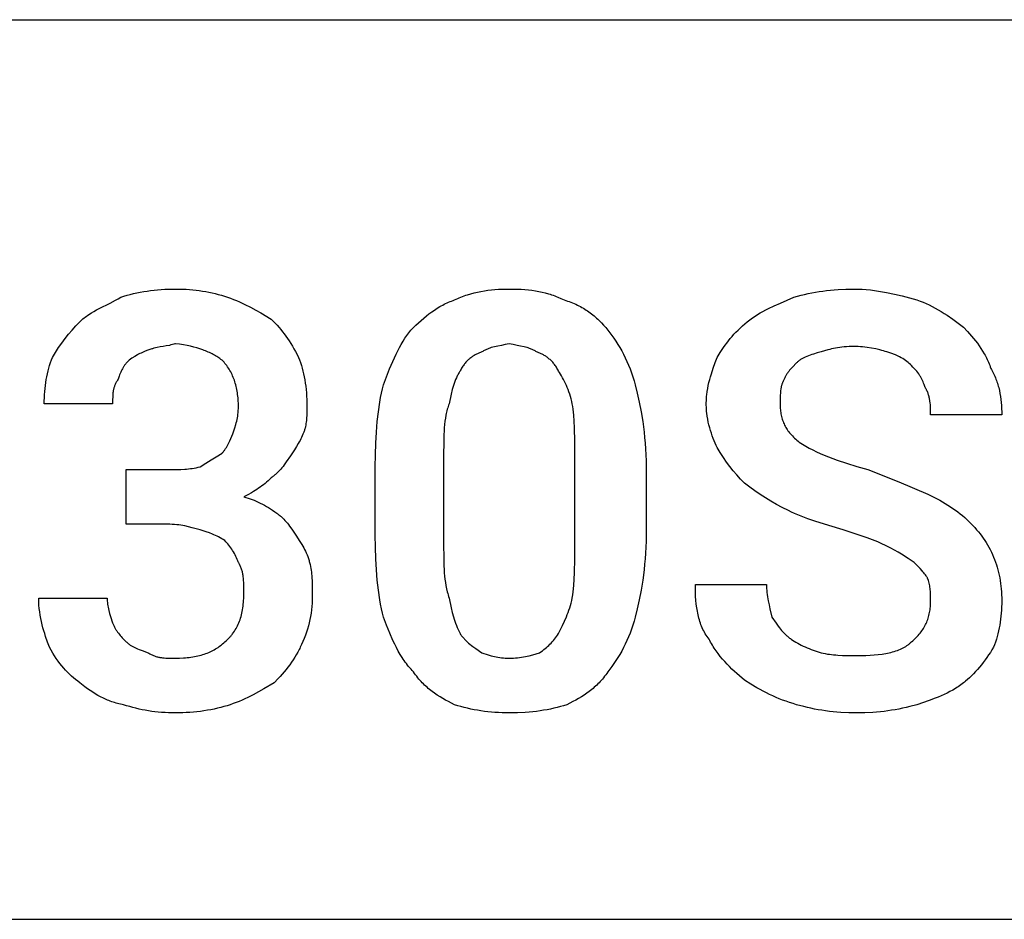
# Model space of a CAD drawing. Units: millimetres. Extents: x 0 to 27000, y -35 to 18400.
# Drawn here: x 20493 to 20980, y 3200 to 3646 of the extents above; entities that cross this region are included whole.
import ezdxf

# ---------------------------------------------------------------- set-up
doc = ezdxf.new("R2010")
doc.units = ezdxf.units.MM
doc.header["$MEASUREMENT"] = 0
doc.layers.add('- TAB', color=4, linetype='Continuous', true_color=0x00ffff)
doc.layers.add('- TITLES', color=7, linetype='Continuous', true_color=0x7fffbf)

msp = doc.modelspace()

# ---------------------------------------------------------------- linework, layer by layer
at = {"layer": '- TAB'}
for points in [[(4500, 3645.56), (27000, 3645.56)], [(20250, 3200), (22500, 3200)]]:
    msp.add_lwpolyline(points, dxfattribs=at)
at = {"layer": '- TITLES'}
for points in [[(20542.62, 3508.1), (20544.16, 3508.59), (20545.73, 3509.05), (20547.32, 3509.48), (20548.95, 3509.88), (20550.59, 3510.24), (20552.26, 3510.57), (20553.95, 3510.88), (20555.65, 3511.15), (20557.38, 3511.38), (20559.11, 3511.59), (20560.86, 3511.77), (20562.62, 3511.91), (20564.38, 3512.02), (20566.15, 3512.1), (20567.93, 3512.15), (20569.71, 3512.16)], [(20569.71, 3512.16), (20571.47, 3512.15), (20573.2, 3512.1), (20574.91, 3512.02), (20576.58, 3511.91), (20578.24, 3511.77), (20579.87, 3511.59), (20581.49, 3511.38), (20583.08, 3511.15), (20584.66, 3510.88), (20586.23, 3510.57), (20587.78, 3510.24), (20589.32, 3509.88), (20590.86, 3509.48), (20592.39, 3509.05), (20593.92, 3508.59), (20595.44, 3508.1)], [(20707.86, 3506.74), (20708.62, 3507.12), (20709.4, 3507.47), (20710.18, 3507.82), (20710.97, 3508.14), (20711.76, 3508.46), (20712.56, 3508.75), (20713.37, 3509.04), (20714.19, 3509.3), (20715.83, 3509.8), (20717.5, 3510.24), (20719.19, 3510.64), (20720.89, 3510.98), (20722.62, 3511.27), (20724.35, 3511.52), (20726.1, 3511.72), (20727.86, 3511.89), (20729.62, 3512.01), (20731.39, 3512.1), (20733.17, 3512.15), (20734.95, 3512.16)], [(20734.95, 3512.16), (20736.95, 3512.15), (20738.89, 3512.1), (20740.77, 3512.01), (20742.61, 3511.89), (20744.39, 3511.72), (20746.14, 3511.52), (20747.84, 3511.27), (20749.51, 3510.98), (20751.14, 3510.64), (20752.75, 3510.24), (20754.33, 3509.8), (20755.12, 3509.56), (20755.9, 3509.3), (20756.67, 3509.04), (20757.45, 3508.75), (20758.22, 3508.46), (20758.98, 3508.14), (20760.51, 3507.47), (20762.04, 3506.74)], [(20875.81, 3508.1), (20879.37, 3509.05), (20881.15, 3509.48), (20882.94, 3509.88), (20884.74, 3510.24), (20886.55, 3510.57), (20888.36, 3510.88), (20890.2, 3511.15), (20892.05, 3511.38), (20893.92, 3511.59), (20895.8, 3511.77), (20897.71, 3511.91), (20901.6, 3512.1), (20905.61, 3512.16)], [(20905.61, 3512.16), (20907.64, 3512.13), (20909.67, 3512.04), (20911.69, 3511.89), (20913.71, 3511.7), (20915.72, 3511.45), (20917.72, 3511.16), (20919.71, 3510.83), (20921.69, 3510.47), (20925.59, 3509.65), (20929.41, 3508.73), (20936.76, 3506.74)], [(20522.3, 3495.91), (20522.82, 3496.41), (20523.35, 3496.89), (20523.89, 3497.36), (20524.45, 3497.82), (20525.02, 3498.27), (20525.61, 3498.7), (20526.2, 3499.12), (20526.81, 3499.53), (20528.05, 3500.32), (20529.33, 3501.08), (20530.63, 3501.8), (20531.95, 3502.51), (20537.35, 3505.24), (20540.02, 3506.63), (20541.33, 3507.35), (20542.62, 3508.1)], [(20595.44, 3508.1), (20596.95, 3507.58), (20598.43, 3507.02), (20599.88, 3506.44), (20601.3, 3505.83), (20602.7, 3505.2), (20604.08, 3504.55), (20606.78, 3503.19), (20609.42, 3501.76), (20612.01, 3500.29), (20617.11, 3497.26)], [(20686.19, 3491.85), (20688.73, 3494.32), (20690.01, 3495.5), (20691.29, 3496.65), (20692.58, 3497.76), (20693.88, 3498.82), (20695.19, 3499.84), (20696.52, 3500.82), (20697.86, 3501.75), (20699.22, 3502.63), (20700.6, 3503.45), (20701.29, 3503.85), (20702, 3504.23), (20702.71, 3504.59), (20703.42, 3504.94), (20704.14, 3505.28), (20704.87, 3505.6), (20705.61, 3505.91), (20706.35, 3506.2), (20707.1, 3506.48), (20707.86, 3506.74)], [(20762.04, 3506.74), (20762.92, 3506.48), (20763.78, 3506.2), (20764.63, 3505.91), (20765.47, 3505.6), (20766.29, 3505.28), (20767.09, 3504.94), (20767.88, 3504.59), (20768.66, 3504.23), (20769.42, 3503.85), (20770.17, 3503.45), (20770.91, 3503.05), (20771.63, 3502.63), (20772.34, 3502.19), (20773.04, 3501.75), (20773.72, 3501.29), (20774.39, 3500.82), (20775.06, 3500.34), (20775.7, 3499.84), (20776.34, 3499.34), (20776.97, 3498.82), (20777.58, 3498.29), (20778.19, 3497.76), (20778.78, 3497.21), (20779.37, 3496.65), (20780.51, 3495.5), (20781.61, 3494.32), (20782.67, 3493.1), (20783.71, 3491.85)], [(20852.78, 3495.91), (20854.05, 3496.89), (20855.33, 3497.82), (20856.61, 3498.7), (20857.9, 3499.53), (20859.21, 3500.32), (20860.54, 3501.08), (20861.9, 3501.8), (20863.28, 3502.51), (20866.14, 3503.88), (20869.16, 3505.24), (20875.81, 3508.1)], [(20936.76, 3506.74), (20937.52, 3506.48), (20938.28, 3506.21), (20939.8, 3505.61), (20941.32, 3504.95), (20942.83, 3504.25), (20944.33, 3503.49), (20945.83, 3502.7), (20947.31, 3501.86), (20948.78, 3500.99), (20950.23, 3500.08), (20951.66, 3499.15), (20954.47, 3497.22), (20957.18, 3495.23), (20959.78, 3493.2)], [(20508.76, 3478.3), (20510.28, 3480.78), (20511.83, 3483.15), (20513.4, 3485.42), (20515.02, 3487.61), (20516.71, 3489.74), (20518.47, 3491.82), (20520.33, 3493.87), (20522.3, 3495.91)], [(20617.11, 3497.26), (20619.08, 3495.23), (20620.03, 3494.2), (20620.94, 3493.16), (20621.84, 3492.1), (20622.71, 3491.03), (20623.56, 3489.93), (20624.39, 3488.8), (20625.21, 3487.64), (20626.01, 3486.44), (20626.81, 3485.21), (20627.59, 3483.93), (20628.36, 3482.6), (20629.13, 3481.23), (20629.89, 3479.79), (20630.66, 3478.3)], [(20837.88, 3478.3), (20839.41, 3480.78), (20840.97, 3483.15), (20841.78, 3484.29), (20842.6, 3485.42), (20843.44, 3486.53), (20844.32, 3487.61), (20845.22, 3488.68), (20846.16, 3489.74), (20847.14, 3490.79), (20848.17, 3491.82), (20849.24, 3492.85), (20850.36, 3493.87), (20851.54, 3494.89), (20852.78, 3495.91)], [(20672.64, 3464.76), (20675.71, 3472.61), (20677.29, 3476.3), (20678.91, 3479.82), (20679.74, 3481.51), (20680.59, 3483.16), (20681.46, 3484.74), (20682.36, 3486.28), (20683.27, 3487.76), (20684.22, 3489.18), (20684.7, 3489.87), (20685.19, 3490.54), (20685.68, 3491.2), (20686.19, 3491.85)], [(20783.71, 3491.85), (20784.72, 3490.54), (20785.73, 3489.18), (20786.74, 3487.76), (20787.73, 3486.28), (20788.7, 3484.74), (20789.66, 3483.16), (20790.59, 3481.51), (20791.49, 3479.82), (20792.37, 3478.09), (20793.2, 3476.3), (20794, 3474.48), (20794.75, 3472.61), (20795.46, 3470.7), (20796.11, 3468.75), (20796.71, 3466.77), (20797.25, 3464.76)], [(20959.78, 3493.2), (20961.81, 3491.1), (20962.81, 3490.01), (20963.8, 3488.88), (20964.78, 3487.72), (20965.73, 3486.53), (20966.67, 3485.31), (20967.57, 3484.06), (20968.44, 3482.77), (20969.28, 3481.45), (20970.08, 3480.11), (20970.46, 3479.42), (20970.83, 3478.72), (20971.19, 3478.02), (20971.54, 3477.31), (20971.87, 3476.59), (20972.19, 3475.87), (20972.5, 3475.13), (20972.79, 3474.39), (20973.06, 3473.64), (20973.33, 3472.88)], [(20557.52, 3482.36), (20556.05, 3481.85), (20554.68, 3481.33), (20554.02, 3481.05), (20553.37, 3480.77), (20552.73, 3480.47), (20552.1, 3480.16), (20551.46, 3479.84), (20550.82, 3479.49), (20549.52, 3478.75), (20548.15, 3477.9), (20546.68, 3476.95)], [(20569.71, 3485.07), (20569.33, 3484.95), (20568.94, 3484.83), (20568.18, 3484.62), (20567.42, 3484.44), (20566.66, 3484.27), (20565.14, 3483.98), (20563.61, 3483.72), (20562.09, 3483.46), (20560.56, 3483.17), (20559.8, 3483), (20559.04, 3482.81), (20558.28, 3482.6), (20557.9, 3482.49), (20557.52, 3482.36)], [(20592.73, 3476.95), (20592.22, 3477.32), (20591.7, 3477.69), (20591.17, 3478.05), (20590.63, 3478.41), (20590.08, 3478.75), (20589.52, 3479.09), (20588.95, 3479.42), (20588.37, 3479.74), (20587.78, 3480.05), (20587.17, 3480.36), (20586.55, 3480.66), (20585.92, 3480.95), (20585.28, 3481.23), (20584.62, 3481.5), (20583.94, 3481.77), (20583.25, 3482.03), (20581.82, 3482.52), (20580.33, 3482.98), (20578.76, 3483.41), (20577.11, 3483.8), (20575.39, 3484.17), (20573.58, 3484.5), (20571.69, 3484.8), (20569.71, 3485.07)], [(20721.4, 3481.01), (20721.02, 3480.88), (20720.64, 3480.74), (20720.26, 3480.59), (20719.88, 3480.44), (20719.5, 3480.27), (20719.13, 3480.1), (20718.75, 3479.91), (20718.38, 3479.72), (20718, 3479.52), (20717.63, 3479.3), (20717.27, 3479.08), (20716.9, 3478.84), (20716.54, 3478.6), (20716.18, 3478.34), (20715.83, 3478.07), (20715.48, 3477.79), (20715.13, 3477.5), (20714.79, 3477.2), (20714.45, 3476.88), (20714.11, 3476.55), (20713.79, 3476.21), (20713.46, 3475.86), (20713.14, 3475.49), (20712.83, 3475.11), (20712.53, 3474.71), (20712.23, 3474.3), (20711.93, 3473.88), (20711.64, 3473.44), (20711.36, 3472.98), (20711.09, 3472.51), (20710.83, 3472.03), (20710.57, 3471.53)], [(20734.95, 3485.07), (20733.95, 3484.83), (20732.98, 3484.62), (20731.12, 3484.25), (20729.35, 3483.91), (20727.67, 3483.55), (20726.85, 3483.35), (20726.05, 3483.13), (20725.65, 3483.01), (20725.25, 3482.88), (20724.86, 3482.74), (20724.47, 3482.6), (20724.08, 3482.44), (20723.7, 3482.27), (20723.31, 3482.1), (20722.93, 3481.91), (20722.55, 3481.7), (20722.17, 3481.49), (20721.78, 3481.26), (20721.4, 3481.01)], [(20748.49, 3481.01), (20748.11, 3481.26), (20747.73, 3481.49), (20747.35, 3481.7), (20746.97, 3481.91), (20746.58, 3482.1), (20746.2, 3482.27), (20745.81, 3482.44), (20745.42, 3482.6), (20745.03, 3482.74), (20744.64, 3482.88), (20744.25, 3483.01), (20743.85, 3483.13), (20743.04, 3483.35), (20742.23, 3483.55), (20740.54, 3483.91), (20738.78, 3484.25), (20736.92, 3484.62), (20735.95, 3484.83), (20734.95, 3485.07)], [(20759.33, 3471.53), (20759.07, 3472.03), (20758.8, 3472.51), (20758.53, 3472.98), (20758.25, 3473.44), (20757.96, 3473.88), (20757.67, 3474.3), (20757.37, 3474.71), (20757.06, 3475.11), (20756.75, 3475.49), (20756.43, 3475.86), (20756.11, 3476.21), (20755.78, 3476.55), (20755.45, 3476.88), (20755.11, 3477.2), (20754.76, 3477.5), (20754.42, 3477.79), (20754.07, 3478.07), (20753.71, 3478.34), (20753.35, 3478.6), (20752.99, 3478.84), (20752.63, 3479.08), (20752.26, 3479.3), (20751.89, 3479.52), (20751.52, 3479.72), (20751.14, 3479.91), (20750.77, 3480.1), (20750.39, 3480.27), (20750.01, 3480.44), (20749.63, 3480.59), (20749.25, 3480.74), (20748.87, 3480.88), (20748.49, 3481.01)], [(20889.35, 3481.01), (20887.38, 3480.5), (20885.54, 3479.97), (20884.67, 3479.7), (20883.83, 3479.41), (20883.02, 3479.12), (20882.24, 3478.81), (20881.5, 3478.48), (20881.13, 3478.31), (20880.78, 3478.14), (20880.44, 3477.96), (20880.1, 3477.78), (20879.77, 3477.59), (20879.45, 3477.39), (20879.13, 3477.19), (20878.83, 3476.98), (20878.53, 3476.77), (20878.24, 3476.55), (20877.96, 3476.32), (20877.69, 3476.08), (20877.42, 3475.84), (20877.16, 3475.59)], [(20905.61, 3483.72), (20904.35, 3483.7), (20903.13, 3483.66), (20901.94, 3483.58), (20900.78, 3483.49), (20899.65, 3483.36), (20898.56, 3483.22), (20897.49, 3483.05), (20896.46, 3482.87), (20895.46, 3482.67), (20894.49, 3482.46), (20893.56, 3482.24), (20892.65, 3482), (20890.94, 3481.52), (20889.35, 3481.01)], [(20921.86, 3481.01), (20921.07, 3481.26), (20920.22, 3481.52), (20919.31, 3481.76), (20918.37, 3482), (20916.36, 3482.46), (20914.24, 3482.87), (20912.06, 3483.22), (20910.96, 3483.36), (20909.86, 3483.49), (20908.77, 3483.58), (20907.69, 3483.66), (20906.64, 3483.7), (20905.61, 3483.72)], [(20934.05, 3474.24), (20933.52, 3474.75), (20932.97, 3475.25), (20932.38, 3475.75), (20931.76, 3476.25), (20931.11, 3476.74), (20930.43, 3477.21), (20929.72, 3477.68), (20928.97, 3478.13), (20928.19, 3478.57), (20927.38, 3478.99), (20926.54, 3479.38), (20926.11, 3479.58), (20925.67, 3479.76), (20925.22, 3479.94), (20924.76, 3480.11), (20924.3, 3480.28), (20923.83, 3480.44), (20923.35, 3480.59), (20922.86, 3480.74), (20922.36, 3480.88), (20921.86, 3481.01)], [(20504.69, 3455.28), (20504.71, 3456.8), (20504.76, 3458.32), (20504.84, 3459.84), (20504.95, 3461.35), (20505.09, 3462.85), (20505.27, 3464.35), (20505.47, 3465.83), (20505.71, 3467.3), (20505.98, 3468.75), (20506.28, 3470.18), (20506.61, 3471.6), (20506.98, 3472.99), (20507.38, 3474.36), (20507.81, 3475.7), (20508.27, 3477.02), (20508.76, 3478.3)], [(20546.68, 3476.95), (20546.19, 3476.44), (20545.73, 3475.93), (20545.51, 3475.67), (20545.29, 3475.41), (20545.08, 3475.15), (20544.88, 3474.89), (20544.69, 3474.63), (20544.5, 3474.37), (20544.31, 3474.1), (20544.13, 3473.83), (20543.96, 3473.55), (20543.79, 3473.28), (20543.46, 3472.71), (20543.15, 3472.13), (20542.86, 3471.54), (20542.57, 3470.92), (20542.3, 3470.28), (20542.03, 3469.62), (20541.77, 3468.93), (20541.26, 3467.47)], [(20600.86, 3453.92), (20600.85, 3454.81), (20600.83, 3455.68), (20600.79, 3456.55), (20600.73, 3457.41), (20600.66, 3458.26), (20600.57, 3459.1), (20600.47, 3459.93), (20600.35, 3460.76), (20600.22, 3461.57), (20600.07, 3462.37), (20599.9, 3463.16), (20599.72, 3463.94), (20599.52, 3464.71), (20599.3, 3465.47), (20599.07, 3466.22), (20598.83, 3466.96), (20598.57, 3467.68), (20598.29, 3468.39), (20597.99, 3469.09), (20597.68, 3469.78), (20597.36, 3470.45), (20597.02, 3471.12), (20596.66, 3471.76), (20596.29, 3472.4), (20595.9, 3473.02), (20595.49, 3473.62), (20595.07, 3474.21), (20594.64, 3474.79), (20594.18, 3475.35), (20593.72, 3475.9), (20593.23, 3476.43), (20592.73, 3476.95)], [(20630.66, 3478.3), (20631.15, 3477.02), (20631.61, 3475.7), (20632.04, 3474.35), (20632.43, 3472.97), (20632.8, 3471.56), (20633.13, 3470.11), (20633.43, 3468.63), (20633.7, 3467.13), (20633.94, 3465.59), (20634.15, 3464.02), (20634.32, 3462.41), (20634.47, 3460.78), (20634.58, 3459.11), (20634.66, 3457.41), (20634.7, 3455.68), (20634.72, 3453.92)], [(20832.47, 3455.28), (20832.47, 3456.04), (20832.5, 3456.8), (20832.54, 3457.56), (20832.59, 3458.32), (20832.65, 3459.08), (20832.73, 3459.84), (20832.93, 3461.35), (20833.18, 3462.85), (20833.47, 3464.35), (20833.79, 3465.83), (20834.16, 3467.3), (20834.56, 3468.75), (20834.98, 3470.18), (20835.89, 3472.99), (20836.87, 3475.7), (20837.88, 3478.3)], [(20877.16, 3475.59), (20875.15, 3473.54), (20874.66, 3473.01), (20874.19, 3472.47), (20873.72, 3471.92), (20873.27, 3471.36), (20872.83, 3470.78), (20872.62, 3470.48), (20872.41, 3470.18), (20872.21, 3469.88), (20872.02, 3469.57), (20871.82, 3469.25), (20871.64, 3468.93), (20871.46, 3468.6), (20871.29, 3468.26), (20871.12, 3467.92), (20870.96, 3467.57), (20870.81, 3467.22), (20870.66, 3466.86), (20870.52, 3466.49), (20870.39, 3466.11)], [(20710.57, 3471.53), (20710.32, 3471.14), (20710.08, 3470.75), (20709.84, 3470.35), (20709.61, 3469.94), (20709.39, 3469.53), (20709.18, 3469.1), (20708.97, 3468.67), (20708.77, 3468.23), (20708.38, 3467.32), (20708.02, 3466.39), (20707.68, 3465.42), (20707.35, 3464.42), (20707.04, 3463.39), (20706.74, 3462.32), (20706.19, 3460.1), (20705.15, 3455.28)], [(20766.1, 3455.28), (20765.83, 3456.53), (20765.53, 3457.75), (20765.2, 3458.94), (20764.85, 3460.1), (20764.47, 3461.23), (20764.08, 3462.32), (20763.66, 3463.39), (20763.22, 3464.42), (20762.77, 3465.42), (20762.3, 3466.39), (20761.83, 3467.32), (20761.34, 3468.23), (20760.84, 3469.1), (20760.34, 3469.94), (20759.83, 3470.75), (20759.33, 3471.53)], [(20940.82, 3463.4), (20940.31, 3464.87), (20940.04, 3465.56), (20939.76, 3466.24), (20939.47, 3466.9), (20939.15, 3467.55), (20938.99, 3467.87), (20938.82, 3468.18), (20938.64, 3468.5), (20938.45, 3468.82), (20938.26, 3469.14), (20938.05, 3469.46), (20937.84, 3469.77), (20937.62, 3470.1), (20937.15, 3470.74), (20936.63, 3471.4), (20936.07, 3472.08), (20935.45, 3472.77), (20934.78, 3473.49), (20934.05, 3474.24)], [(20973.33, 3472.88), (20973.7, 3472.24), (20974.06, 3471.6), (20974.4, 3470.94), (20974.73, 3470.28), (20975.04, 3469.61), (20975.34, 3468.94), (20975.62, 3468.26), (20975.89, 3467.57), (20976.14, 3466.88), (20976.38, 3466.18), (20976.61, 3465.47), (20976.83, 3464.76), (20977.03, 3464.05), (20977.22, 3463.33), (20977.56, 3461.88), (20977.85, 3460.41), (20978.1, 3458.93), (20978.31, 3457.44), (20978.47, 3455.93), (20978.59, 3454.42), (20978.68, 3452.9), (20978.73, 3451.38), (20978.74, 3449.86)], [(20541.26, 3467.47), (20541.02, 3467.09), (20540.79, 3466.72), (20540.57, 3466.36), (20540.37, 3466), (20540.18, 3465.64), (20540.01, 3465.3), (20539.85, 3464.95), (20539.7, 3464.61), (20539.56, 3464.27), (20539.44, 3463.93), (20539.32, 3463.59), (20539.22, 3463.25), (20539.12, 3462.91), (20539.04, 3462.57), (20538.96, 3462.23), (20538.89, 3461.88), (20538.83, 3461.53), (20538.78, 3461.17), (20538.74, 3460.81), (20538.7, 3460.44), (20538.64, 3459.69), (20538.6, 3458.89), (20538.56, 3457.19), (20538.55, 3455.28)], [(20870.39, 3466.11), (20870.33, 3465.98), (20870.27, 3465.85), (20870.15, 3465.59), (20870.04, 3465.31), (20869.94, 3465.03), (20869.85, 3464.75), (20869.76, 3464.45), (20869.68, 3464.15), (20869.61, 3463.85), (20869.54, 3463.53), (20869.48, 3463.22), (20869.42, 3462.89), (20869.37, 3462.56), (20869.28, 3461.89), (20869.2, 3461.2), (20869.15, 3460.5), (20869.11, 3459.78), (20869.06, 3458.3), (20869.04, 3455.28)], [(20668.58, 3424.12), (20668.64, 3430.09), (20668.83, 3435.81), (20669.15, 3441.27), (20669.6, 3446.47), (20670.17, 3451.42), (20670.87, 3456.12), (20671.26, 3458.38), (20671.69, 3460.57), (20672.15, 3462.69), (20672.64, 3464.76)], [(20797.25, 3464.76), (20798.26, 3460.57), (20799.24, 3456.12), (20800.16, 3451.42), (20800.98, 3446.47), (20801.67, 3441.27), (20801.96, 3438.57), (20802.2, 3435.81), (20802.4, 3432.98), (20802.55, 3430.09), (20802.64, 3427.14), (20802.67, 3424.12)], [(20943.53, 3449.86), (20943.52, 3451.44), (20943.49, 3453.12), (20943.45, 3453.98), (20943.39, 3454.86), (20943.3, 3455.74), (20943.19, 3456.63), (20943.12, 3457.07), (20943.05, 3457.52), (20942.96, 3457.96), (20942.87, 3458.4), (20942.76, 3458.84), (20942.65, 3459.28), (20942.52, 3459.71), (20942.39, 3460.14), (20942.24, 3460.57), (20942.08, 3460.99), (20941.9, 3461.41), (20941.71, 3461.82), (20941.51, 3462.23), (20941.41, 3462.43), (20941.3, 3462.63), (20941.18, 3462.82), (20941.07, 3463.02), (20940.95, 3463.21), (20940.82, 3463.4)], [(20538.55, 3455.28), (20504.69, 3455.28)], [(20598.15, 3440.38), (20599.14, 3443.45), (20599.6, 3445.02), (20599.81, 3445.82), (20600.01, 3446.64), (20600.19, 3447.47), (20600.36, 3448.33), (20600.5, 3449.2), (20600.63, 3450.09), (20600.72, 3451.01), (20600.8, 3451.95), (20600.84, 3452.92), (20600.86, 3453.92)], [(20634.72, 3453.92), (20634.7, 3450.87), (20634.65, 3449.35), (20634.61, 3448.59), (20634.55, 3447.83), (20634.48, 3447.06), (20634.39, 3446.3), (20634.28, 3445.54), (20634.15, 3444.78), (20633.99, 3444.02), (20633.81, 3443.26), (20633.71, 3442.87), (20633.6, 3442.49), (20633.49, 3442.11), (20633.36, 3441.73)], [(20705.15, 3455.28), (20704.9, 3454.63), (20704.67, 3453.97), (20704.46, 3453.3), (20704.26, 3452.61), (20704.07, 3451.91), (20703.89, 3451.2), (20703.73, 3450.47), (20703.58, 3449.73), (20703.32, 3448.22), (20703.1, 3446.66), (20702.92, 3445.06), (20702.78, 3443.42), (20702.67, 3441.76), (20702.58, 3440.06), (20702.48, 3436.61), (20702.44, 3429.54)], [(20767.45, 3429.54), (20767.43, 3436.61), (20767.28, 3443.42), (20767.12, 3446.66), (20766.88, 3449.73), (20766.73, 3451.2), (20766.55, 3452.61), (20766.34, 3453.97), (20766.1, 3455.28)], [(20837.88, 3433.6), (20837.38, 3434.65), (20836.87, 3435.76), (20836.38, 3436.92), (20835.89, 3438.13), (20835.43, 3439.4), (20834.98, 3440.7), (20834.56, 3442.04), (20834.16, 3443.42), (20833.79, 3444.84), (20833.47, 3446.28), (20833.18, 3447.74), (20832.93, 3449.22), (20832.73, 3450.72), (20832.65, 3451.48), (20832.59, 3452.23), (20832.54, 3452.99), (20832.5, 3453.75), (20832.47, 3454.51), (20832.47, 3455.28)], [(20869.04, 3455.28), (20869.04, 3454.52), (20869.07, 3453.78), (20869.11, 3453.06), (20869.17, 3452.35), (20869.24, 3451.65), (20869.33, 3450.97), (20869.44, 3450.3), (20869.56, 3449.65), (20869.71, 3449), (20869.87, 3448.37), (20870.05, 3447.75), (20870.25, 3447.13), (20870.47, 3446.53), (20870.7, 3445.94), (20870.96, 3445.35), (20871.24, 3444.78), (20871.53, 3444.21), (20871.85, 3443.65), (20872.18, 3443.1), (20872.54, 3442.55), (20872.92, 3442.01), (20873.32, 3441.48), (20873.74, 3440.95), (20874.18, 3440.42), (20874.64, 3439.9), (20875.13, 3439.38), (20875.63, 3438.86), (20876.16, 3438.35), (20876.72, 3437.84), (20877.29, 3437.33), (20877.89, 3436.82), (20878.52, 3436.31)], [(20978.74, 3449.86), (20943.53, 3449.86)], [(20633.36, 3441.73), (20633.23, 3441.35), (20633.1, 3440.97), (20632.8, 3440.21), (20632.47, 3439.45), (20632.12, 3438.68), (20631.74, 3437.92), (20631.34, 3437.16), (20630.92, 3436.4), (20630.49, 3435.64), (20629.57, 3434.11), (20628.6, 3432.59), (20626.59, 3429.54)], [(20592.73, 3430.9), (20592.98, 3431.15), (20593.22, 3431.42), (20593.46, 3431.69), (20593.69, 3431.97), (20593.91, 3432.25), (20594.12, 3432.54), (20594.33, 3432.84), (20594.53, 3433.14), (20594.73, 3433.44), (20594.92, 3433.75), (20595.28, 3434.37), (20595.62, 3435), (20595.95, 3435.64), (20596.55, 3436.9), (20597.11, 3438.13), (20597.64, 3439.3), (20598.15, 3440.38)], [(20851.43, 3416), (20849.46, 3418.03), (20847.6, 3420.08), (20845.83, 3422.16), (20844.15, 3424.29), (20842.53, 3426.49), (20840.95, 3428.76), (20839.41, 3431.13), (20837.88, 3433.6)], [(20878.52, 3436.31), (20880.07, 3435.31), (20881.69, 3434.34), (20883.38, 3433.4), (20885.14, 3432.48), (20886.97, 3431.59), (20888.87, 3430.72), (20890.85, 3429.87), (20892.91, 3429.03), (20895.04, 3428.22), (20897.26, 3427.41), (20901.94, 3425.84), (20906.98, 3424.3), (20912.38, 3422.77)], [(20581.9, 3424.12), (20584.73, 3425.94), (20587.31, 3427.51), (20589.9, 3429.08), (20592.73, 3430.9)], [(20626.59, 3429.54), (20624.54, 3426.52), (20623.47, 3425.04), (20622.92, 3424.32), (20622.36, 3423.62), (20621.78, 3422.93), (20621.18, 3422.25), (20620.57, 3421.6), (20620.25, 3421.28), (20619.93, 3420.97), (20619.6, 3420.66), (20619.26, 3420.36), (20618.92, 3420.07), (20618.57, 3419.78), (20618.22, 3419.5), (20617.86, 3419.23), (20617.49, 3418.96), (20617.11, 3418.71)], [(20702.44, 3429.54), (20702.44, 3386.2)], [(20767.45, 3386.2), (20767.45, 3429.54)], [(20545.33, 3422.77), (20565.64, 3422.77)], [(20565.64, 3395.68), (20545.33, 3395.68), (20545.33, 3422.77)], [(20565.64, 3422.77), (20570.28, 3422.79), (20572.33, 3422.84), (20574.28, 3422.94), (20575.22, 3423.01), (20576.16, 3423.1), (20577.09, 3423.21), (20578.02, 3423.34), (20578.97, 3423.5), (20579.92, 3423.68), (20580.9, 3423.89), (20581.9, 3424.12)], [(20668.58, 3390.26), (20668.58, 3424.12)], [(20802.67, 3424.12), (20802.67, 3390.26)], [(20912.38, 3422.77), (20927.78, 3416.67), (20942.17, 3410.58)], [(20617.11, 3418.71), (20616.35, 3417.96), (20615.59, 3417.24), (20614.82, 3416.55), (20614.04, 3415.89), (20613.26, 3415.25), (20612.47, 3414.64), (20611.67, 3414.04), (20610.85, 3413.46), (20610.01, 3412.89), (20609.16, 3412.34), (20608.29, 3411.81), (20607.4, 3411.28), (20605.54, 3410.24), (20603.57, 3409.23)], [(20873.1, 3402.45), (20870.11, 3403.98), (20867.24, 3405.52), (20864.46, 3407.1), (20861.76, 3408.72), (20859.12, 3410.4), (20856.53, 3412.17), (20853.97, 3414.03), (20851.43, 3416)], [(20603.57, 3409.23), (20604.58, 3408.96), (20605.6, 3408.65), (20606.61, 3408.32), (20607.63, 3407.96), (20608.65, 3407.56), (20609.66, 3407.13), (20610.68, 3406.67), (20611.69, 3406.18), (20612.71, 3405.65), (20613.73, 3405.1), (20614.74, 3404.51), (20615.76, 3403.89), (20616.77, 3403.24), (20617.79, 3402.56), (20618.8, 3401.84), (20619.82, 3401.1)], [(20942.17, 3410.58), (20945.16, 3409.05), (20948.02, 3407.51), (20950.75, 3405.94), (20952.06, 3405.13), (20953.35, 3404.32), (20954.6, 3403.48), (20955.82, 3402.63), (20957.02, 3401.76), (20958.17, 3400.87), (20959.3, 3399.95), (20960.4, 3399.01), (20961.46, 3398.04), (20962.49, 3397.04)], [(20900.19, 3392.97), (20893.1, 3395.02), (20886.14, 3397.2), (20882.74, 3398.38), (20879.43, 3399.64), (20877.8, 3400.3), (20876.21, 3400.99), (20874.64, 3401.71), (20873.1, 3402.45)], [(20619.82, 3401.1), (20620.2, 3400.84), (20620.57, 3400.58), (20620.93, 3400.3), (20621.28, 3400.02), (20621.63, 3399.73), (20621.97, 3399.44), (20622.31, 3399.14), (20622.64, 3398.83), (20622.96, 3398.52), (20623.27, 3398.2), (20623.89, 3397.55), (20624.49, 3396.88), (20625.07, 3396.19), (20625.63, 3395.48), (20626.18, 3394.76), (20627.25, 3393.29), (20629.3, 3390.26)], [(20581.9, 3392.97), (20578.02, 3393.97), (20576.16, 3394.42), (20574.28, 3394.83), (20573.32, 3395.02), (20572.33, 3395.18), (20571.32, 3395.33), (20570.28, 3395.45), (20569.19, 3395.55), (20568.06, 3395.62), (20566.88, 3395.67), (20565.64, 3395.68)], [(20594.09, 3387.55), (20593.32, 3388.05), (20592.56, 3388.51), (20591.8, 3388.94), (20591.04, 3389.35), (20590.28, 3389.74), (20589.52, 3390.1), (20588.75, 3390.45), (20587.99, 3390.77), (20586.47, 3391.38), (20584.94, 3391.94), (20581.9, 3392.97)], [(20921.86, 3384.85), (20920.81, 3385.35), (20919.7, 3385.86), (20917.33, 3386.88), (20914.76, 3387.89), (20912.04, 3388.91), (20900.19, 3392.97)], [(20962.49, 3397.04), (20964.46, 3395), (20965.4, 3393.98), (20966.3, 3392.95), (20967.17, 3391.91), (20968.01, 3390.87), (20968.82, 3389.81), (20969.6, 3388.74), (20970.35, 3387.65), (20971.06, 3386.55), (20971.74, 3385.42), (20972.4, 3384.27), (20973.01, 3383.1), (20973.6, 3381.91), (20974.16, 3380.68), (20974.68, 3379.43)], [(20629.3, 3390.26), (20631.31, 3387.19), (20632.28, 3385.62), (20632.74, 3384.82), (20633.2, 3384), (20633.63, 3383.17), (20634.05, 3382.31), (20634.45, 3381.44), (20634.83, 3380.55), (20635.18, 3379.63), (20635.51, 3378.69), (20635.66, 3378.21), (20635.8, 3377.72), (20635.94, 3377.22), (20636.07, 3376.72)], [(20672.64, 3349.63), (20672.15, 3351.69), (20671.69, 3353.82), (20671.26, 3356.01), (20670.87, 3358.26), (20670.17, 3362.96), (20669.6, 3367.92), (20669.15, 3373.12), (20668.83, 3378.58), (20668.64, 3384.3), (20668.58, 3390.26)], [(20802.67, 3390.26), (20802.64, 3387.25), (20802.55, 3384.3), (20802.4, 3381.41), (20802.2, 3378.58), (20801.96, 3375.82), (20801.67, 3373.12), (20800.98, 3367.92), (20800.16, 3362.96), (20799.24, 3358.26), (20798.26, 3353.82), (20797.25, 3349.63)], [(20600.86, 3376.72), (20600.73, 3377.1), (20600.59, 3377.48), (20600.29, 3378.24), (20599.96, 3379), (20599.61, 3379.75), (20599.23, 3380.49), (20598.83, 3381.22), (20598.42, 3381.94), (20597.98, 3382.64), (20597.53, 3383.33), (20597.06, 3384.01), (20596.58, 3384.66), (20596.1, 3385.29), (20595.6, 3385.9), (20595.1, 3386.48), (20594.59, 3387.03), (20594.09, 3387.55)], [(20702.44, 3386.2), (20702.48, 3378.54), (20702.58, 3375.01), (20702.67, 3373.31), (20702.78, 3371.64), (20702.92, 3370), (20703.1, 3368.4), (20703.32, 3366.81), (20703.58, 3365.25), (20703.89, 3363.7), (20704.26, 3362.16), (20704.46, 3361.4), (20704.67, 3360.64), (20704.9, 3359.87), (20705.15, 3359.11)], [(20766.1, 3359.11), (20766.34, 3360.64), (20766.55, 3362.16), (20766.88, 3365.25), (20767.12, 3368.4), (20767.28, 3371.64), (20767.43, 3378.54), (20767.45, 3386.2)], [(20935.4, 3376.72), (20932.33, 3378.75), (20929.14, 3380.78), (20927.45, 3381.8), (20925.69, 3382.81), (20923.83, 3383.83), (20921.86, 3384.85)], [(20974.68, 3379.43), (20975.17, 3378.16), (20975.63, 3376.89), (20976.06, 3375.61), (20976.46, 3374.33), (20976.82, 3373.04), (20977.16, 3371.74), (20977.46, 3370.43), (20977.73, 3369.1), (20977.97, 3367.76), (20978.17, 3366.4), (20978.35, 3365.02), (20978.49, 3363.62), (20978.6, 3362.19), (20978.68, 3360.74), (20978.73, 3359.27), (20978.74, 3357.76)], [(20603.57, 3361.82), (20603.53, 3365.86), (20603.48, 3366.86), (20603.42, 3367.84), (20603.34, 3368.82), (20603.23, 3369.78), (20603.16, 3370.25), (20603.09, 3370.72), (20603, 3371.19), (20602.91, 3371.65), (20602.8, 3372.1), (20602.69, 3372.55), (20602.56, 3373), (20602.42, 3373.44), (20602.28, 3373.87), (20602.11, 3374.3), (20601.94, 3374.72), (20601.75, 3375.13), (20601.55, 3375.54), (20601.45, 3375.74), (20601.34, 3375.94), (20601.22, 3376.14), (20601.1, 3376.33), (20600.98, 3376.53), (20600.86, 3376.72)], [(20636.07, 3376.72), (20636.31, 3375.72), (20636.52, 3374.75), (20636.7, 3373.8), (20636.86, 3372.87), (20636.99, 3371.95), (20637.1, 3371.05), (20637.19, 3370.16), (20637.26, 3369.27), (20637.36, 3367.49), (20637.41, 3365.67), (20637.43, 3361.82)], [(20942.17, 3368.59), (20942.04, 3368.85), (20941.91, 3369.1), (20941.76, 3369.35), (20941.61, 3369.61), (20941.45, 3369.86), (20941.28, 3370.12), (20940.93, 3370.62), (20940.55, 3371.13), (20940.15, 3371.64), (20939.73, 3372.15), (20939.3, 3372.66), (20938.38, 3373.67), (20937.41, 3374.69), (20935.4, 3376.72)], [(20943.53, 3357.76), (20943.51, 3360.59), (20943.46, 3361.9), (20943.42, 3362.54), (20943.36, 3363.17), (20943.29, 3363.81), (20943.2, 3364.45), (20943.09, 3365.1), (20942.96, 3365.76), (20942.8, 3366.43), (20942.62, 3367.13), (20942.41, 3367.85), (20942.17, 3368.59)], [(20833.82, 3338.79), (20833.32, 3339.44), (20832.85, 3340.1), (20832.4, 3340.77), (20831.97, 3341.46), (20831.57, 3342.16), (20831.18, 3342.88), (20830.82, 3343.61), (20830.48, 3344.36), (20830.15, 3345.12), (20829.85, 3345.9), (20829.56, 3346.68), (20829.3, 3347.48), (20829.05, 3348.3), (20828.82, 3349.13), (20828.6, 3349.96), (20828.4, 3350.82), (20828.22, 3351.68), (20828.05, 3352.55), (20827.9, 3353.44), (20827.76, 3354.34), (20827.53, 3356.16), (20827.34, 3358.03), (20827.21, 3359.94), (20827.12, 3361.89), (20827.06, 3363.87), (20827.05, 3365.88)], [(20827.05, 3365.88), (20862.26, 3365.88)], [(20862.26, 3365.88), (20862.28, 3364.87), (20862.32, 3363.85), (20862.4, 3362.84), (20862.5, 3361.82), (20862.62, 3360.8), (20862.76, 3359.79), (20863.11, 3357.76), (20863.52, 3355.73), (20863.98, 3353.69), (20864.97, 3349.63)], [(20507.4, 3334.73), (20506.39, 3337.33), (20505.41, 3340.06), (20504.95, 3341.48), (20504.5, 3342.92), (20504.07, 3344.4), (20503.68, 3345.91), (20503.31, 3347.45), (20502.99, 3349.02), (20502.7, 3350.62), (20502.45, 3352.25), (20502.25, 3353.92), (20502.11, 3355.62), (20502.02, 3357.35), (20501.99, 3358.23), (20501.99, 3359.11)], [(20501.99, 3359.11), (20535.85, 3359.11)], [(20535.85, 3359.11), (20535.85, 3358.73), (20535.86, 3358.35), (20535.88, 3357.97), (20535.91, 3357.59), (20535.98, 3356.83), (20536.08, 3356.06), (20536.2, 3355.3), (20536.35, 3354.54), (20536.51, 3353.78), (20536.69, 3353.02), (20537.1, 3351.49), (20537.56, 3349.97), (20538.55, 3346.92)], [(20594.09, 3337.44), (20594.71, 3337.96), (20595.31, 3338.49), (20595.89, 3339.04), (20596.44, 3339.6), (20596.71, 3339.89), (20596.97, 3340.18), (20597.23, 3340.47), (20597.48, 3340.77), (20597.72, 3341.08), (20597.96, 3341.38), (20598.42, 3342.01), (20598.87, 3342.65), (20599.29, 3343.31), (20599.68, 3343.99), (20600.06, 3344.68), (20600.42, 3345.38), (20600.76, 3346.11), (20601.07, 3346.84), (20601.37, 3347.6), (20601.64, 3348.37), (20601.9, 3349.15), (20602.14, 3349.96), (20602.35, 3350.77), (20602.55, 3351.61), (20602.73, 3352.46), (20602.89, 3353.32), (20603.04, 3354.2), (20603.16, 3355.1), (20603.27, 3356.01), (20603.36, 3356.94), (20603.44, 3357.88), (20603.49, 3358.84), (20603.54, 3359.82), (20603.57, 3361.82)], [(20637.43, 3361.82), (20637.41, 3360.06), (20637.36, 3358.33), (20637.28, 3356.62), (20637.15, 3354.94), (20636.99, 3353.29), (20636.79, 3351.65), (20636.54, 3350.04), (20636.24, 3348.45), (20635.9, 3346.87), (20635.51, 3345.3), (20635.07, 3343.75), (20634.57, 3342.2), (20634.02, 3340.67), (20633.41, 3339.14), (20632.74, 3337.61), (20632.01, 3336.09)], [(20705.15, 3359.11), (20706.19, 3354.27), (20706.74, 3351.99), (20707.35, 3349.8), (20707.68, 3348.73), (20708.02, 3347.67), (20708.38, 3346.62), (20708.77, 3345.59), (20709.18, 3344.56), (20709.61, 3343.54), (20710.08, 3342.52), (20710.57, 3341.5)], [(20759.33, 3341.5), (20761.34, 3345.59), (20762.3, 3347.67), (20763.22, 3349.8), (20763.66, 3350.89), (20764.08, 3351.99), (20764.47, 3353.12), (20764.85, 3354.27), (20765.2, 3355.44), (20765.53, 3356.63), (20765.83, 3357.86), (20766.1, 3359.11)], [(20934.05, 3337.44), (20934.67, 3337.95), (20935.27, 3338.47), (20935.85, 3339), (20936.4, 3339.54), (20936.93, 3340.08), (20937.44, 3340.63), (20937.92, 3341.19), (20938.39, 3341.76), (20938.83, 3342.33), (20939.25, 3342.92), (20939.65, 3343.51), (20940.02, 3344.11), (20940.38, 3344.71), (20940.72, 3345.33), (20941.03, 3345.95), (20941.33, 3346.58), (20941.6, 3347.22), (20941.86, 3347.87), (20942.1, 3348.52), (20942.31, 3349.19), (20942.51, 3349.86), (20942.69, 3350.54), (20942.86, 3351.22), (20943, 3351.92), (20943.13, 3352.62), (20943.23, 3353.33), (20943.33, 3354.05), (20943.4, 3354.77), (20943.46, 3355.51), (20943.5, 3356.25), (20943.52, 3357), (20943.53, 3357.76)], [(20978.74, 3357.76), (20978.73, 3356.23), (20978.68, 3354.71), (20978.6, 3353.19), (20978.49, 3351.68), (20978.35, 3350.18), (20978.17, 3348.69), (20977.97, 3347.2), (20977.73, 3345.74), (20977.46, 3344.28), (20977.16, 3342.85), (20976.82, 3341.44), (20976.46, 3340.04), (20976.06, 3338.67), (20975.63, 3337.33), (20975.17, 3336.02), (20974.68, 3334.73)], [(20687.54, 3322.54), (20686.92, 3323.18), (20686.3, 3323.84), (20685.71, 3324.52), (20685.12, 3325.21), (20684.56, 3325.91), (20684, 3326.63), (20683.46, 3327.36), (20682.93, 3328.11), (20682.41, 3328.87), (20681.9, 3329.64), (20680.92, 3331.23), (20679.98, 3332.87), (20679.08, 3334.56), (20678.2, 3336.3), (20677.36, 3338.08), (20675.73, 3341.78), (20674.17, 3345.63), (20672.64, 3349.63)], [(20797.25, 3349.63), (20796.71, 3347.61), (20796.11, 3345.63), (20795.46, 3343.69), (20794.75, 3341.78), (20794, 3339.91), (20793.2, 3338.08), (20792.37, 3336.3), (20791.49, 3334.56), (20790.59, 3332.87), (20789.66, 3331.23), (20788.7, 3329.64), (20787.73, 3328.11), (20786.74, 3326.63), (20785.73, 3325.21), (20784.72, 3323.84), (20783.71, 3322.54)], [(20864.97, 3349.63), (20867.03, 3346.6), (20868.09, 3345.13), (20868.64, 3344.41), (20869.2, 3343.7), (20869.78, 3343.01), (20870.38, 3342.34), (20871, 3341.69), (20871.32, 3341.37), (20871.64, 3341.06), (20871.97, 3340.75), (20872.3, 3340.45), (20872.64, 3340.16), (20872.99, 3339.87), (20873.35, 3339.59), (20873.71, 3339.32), (20874.08, 3339.05), (20874.45, 3338.79)], [(20538.55, 3346.92), (20538.69, 3346.54), (20538.82, 3346.18), (20538.97, 3345.81), (20539.12, 3345.46), (20539.28, 3345.11), (20539.45, 3344.77), (20539.62, 3344.44), (20539.8, 3344.11), (20539.99, 3343.78), (20540.18, 3343.47), (20540.38, 3343.16), (20540.58, 3342.85), (20540.79, 3342.55), (20541, 3342.25), (20541.43, 3341.67), (20541.89, 3341.11), (20542.35, 3340.56), (20542.83, 3340.02), (20543.32, 3339.49), (20545.33, 3337.44)], [(20710.57, 3341.5), (20710.83, 3341.13), (20711.09, 3340.76), (20711.36, 3340.4), (20711.64, 3340.04), (20711.93, 3339.69), (20712.23, 3339.35), (20712.53, 3339.02), (20712.83, 3338.69), (20713.14, 3338.37), (20713.46, 3338.05), (20714.11, 3337.43), (20714.79, 3336.84), (20715.48, 3336.26), (20716.18, 3335.69), (20716.9, 3335.14), (20718.38, 3334.08), (20721.4, 3332.02)], [(20749.85, 3332.02), (20750.59, 3332.53), (20751.31, 3333.04), (20752, 3333.56), (20752.66, 3334.08), (20753.3, 3334.6), (20753.92, 3335.14), (20754.51, 3335.69), (20755.09, 3336.26), (20755.66, 3336.84), (20756.21, 3337.43), (20756.75, 3338.05), (20757.27, 3338.69), (20757.79, 3339.35), (20758.31, 3340.04), (20758.82, 3340.76), (20759.33, 3341.5)], [(20522.3, 3317.12), (20521.29, 3317.9), (20520.27, 3318.71), (20519.26, 3319.56), (20518.26, 3320.45), (20517.26, 3321.37), (20516.28, 3322.34), (20515.3, 3323.35), (20514.34, 3324.4), (20513.4, 3325.51), (20512.47, 3326.66), (20511.57, 3327.87), (20510.68, 3329.12), (20509.82, 3330.44), (20508.99, 3331.81), (20508.18, 3333.24), (20507.4, 3334.73)], [(20545.33, 3337.44), (20545.58, 3337.19), (20545.85, 3336.95), (20546.12, 3336.71), (20546.4, 3336.49), (20546.69, 3336.26), (20546.98, 3336.05), (20547.28, 3335.84), (20547.59, 3335.64), (20547.9, 3335.45), (20548.22, 3335.26), (20548.55, 3335.07), (20548.87, 3334.89), (20549.55, 3334.55), (20550.24, 3334.22), (20550.94, 3333.91), (20551.66, 3333.62), (20553.14, 3333.06), (20556.16, 3332.02)], [(20569.71, 3329.31), (20571.71, 3329.35), (20573.64, 3329.44), (20574.59, 3329.51), (20575.52, 3329.6), (20576.43, 3329.7), (20577.33, 3329.82), (20578.21, 3329.96), (20579.07, 3330.11), (20579.92, 3330.27), (20580.75, 3330.46), (20581.57, 3330.66), (20582.37, 3330.87), (20583.16, 3331.1), (20583.93, 3331.35), (20584.68, 3331.61), (20585.42, 3331.89), (20586.14, 3332.18), (20586.85, 3332.49), (20587.54, 3332.81), (20588.21, 3333.16), (20588.87, 3333.51), (20589.52, 3333.89), (20590.14, 3334.27), (20590.75, 3334.68), (20591.35, 3335.1), (20591.93, 3335.54), (20592.49, 3335.99), (20593.04, 3336.46), (20593.57, 3336.94), (20594.09, 3337.44)], [(20632.01, 3336.09), (20631.75, 3335.45), (20631.47, 3334.82), (20631.18, 3334.18), (20630.87, 3333.55), (20630.55, 3332.92), (20630.22, 3332.29), (20629.51, 3331.03), (20628.76, 3329.78), (20627.96, 3328.54), (20627.13, 3327.31), (20626.25, 3326.1), (20625.35, 3324.9), (20624.42, 3323.72), (20623.46, 3322.56), (20622.49, 3321.42), (20621.5, 3320.31), (20620.49, 3319.22), (20618.47, 3317.12)], [(20851.43, 3318.48), (20848.89, 3320.57), (20847.64, 3321.67), (20846.39, 3322.8), (20845.16, 3323.95), (20843.95, 3325.14), (20842.77, 3326.37), (20841.61, 3327.62), (20840.48, 3328.91), (20839.39, 3330.22), (20838.34, 3331.57), (20837.33, 3332.95), (20836.37, 3334.37), (20835.91, 3335.08), (20835.47, 3335.81), (20835.03, 3336.55), (20834.61, 3337.29), (20834.21, 3338.04), (20833.82, 3338.79)], [(20874.45, 3338.79), (20875.23, 3338.29), (20876.04, 3337.78), (20876.87, 3337.28), (20877.73, 3336.78), (20878.62, 3336.3), (20879.52, 3335.82), (20880.45, 3335.35), (20881.39, 3334.9), (20882.35, 3334.46), (20883.33, 3334.05), (20884.31, 3333.65), (20885.31, 3333.27), (20886.31, 3332.92), (20887.32, 3332.59), (20888.34, 3332.29), (20889.35, 3332.02)], [(20906.96, 3330.67), (20911.4, 3330.74), (20913.52, 3330.83), (20915.57, 3330.96), (20917.55, 3331.15), (20919.46, 3331.38), (20920.38, 3331.52), (20921.29, 3331.67), (20922.18, 3331.84), (20923.04, 3332.02), (20923.89, 3332.22), (20924.72, 3332.44), (20925.52, 3332.67), (20926.31, 3332.92), (20927.08, 3333.18), (20927.82, 3333.47), (20928.54, 3333.77), (20929.24, 3334.1), (20929.59, 3334.27), (20929.92, 3334.44), (20930.26, 3334.62), (20930.58, 3334.8), (20930.9, 3334.99), (20931.22, 3335.19), (20931.53, 3335.39), (20931.83, 3335.59), (20932.13, 3335.81), (20932.42, 3336.02), (20932.7, 3336.24), (20932.99, 3336.47), (20933.26, 3336.71), (20933.53, 3336.94), (20933.79, 3337.19), (20934.05, 3337.44)], [(20974.68, 3334.73), (20973.9, 3333.46), (20973.1, 3332.2), (20972.26, 3330.94), (20971.4, 3329.69), (20970.52, 3328.47), (20969.61, 3327.26), (20968.68, 3326.07), (20967.74, 3324.91), (20966.78, 3323.79), (20965.81, 3322.7), (20964.82, 3321.64), (20963.82, 3320.64), (20962.82, 3319.68), (20961.81, 3318.77), (20960.8, 3317.92), (20960.29, 3317.51), (20959.78, 3317.12)], [(20556.16, 3332.02), (20556.54, 3331.78), (20556.92, 3331.55), (20557.31, 3331.33), (20557.69, 3331.13), (20558.07, 3330.94), (20558.46, 3330.77), (20558.84, 3330.61), (20559.23, 3330.46), (20559.62, 3330.32), (20560.01, 3330.19), (20560.41, 3330.08), (20560.81, 3329.98), (20561.21, 3329.88), (20561.61, 3329.8), (20562.02, 3329.72), (20562.43, 3329.65), (20562.84, 3329.59), (20563.26, 3329.54), (20564.11, 3329.46), (20564.98, 3329.4), (20565.88, 3329.36), (20567.74, 3329.32), (20569.71, 3329.31)], [(20721.4, 3332.02), (20724.47, 3331.03), (20726.05, 3330.57), (20726.85, 3330.36), (20727.67, 3330.16), (20728.5, 3329.98), (20729.35, 3329.81), (20730.22, 3329.67), (20731.12, 3329.55), (20732.03, 3329.45), (20732.98, 3329.37), (20733.95, 3329.33), (20734.95, 3329.31)], [(20734.95, 3329.31), (20735.96, 3329.33), (20736.98, 3329.37), (20737.99, 3329.45), (20738.99, 3329.55), (20739.98, 3329.67), (20740.97, 3329.81), (20741.94, 3329.98), (20742.9, 3330.16), (20743.85, 3330.36), (20744.77, 3330.57), (20746.57, 3331.03), (20748.26, 3331.52), (20749.85, 3332.02)], [(20889.35, 3332.02), (20890.37, 3331.78), (20891.39, 3331.58), (20892.41, 3331.39), (20893.44, 3331.24), (20894.47, 3331.11), (20895.52, 3331), (20896.58, 3330.91), (20897.65, 3330.84), (20899.84, 3330.74), (20902.11, 3330.69), (20906.96, 3330.67)], [(20707.86, 3306.29), (20704.87, 3307.82), (20703.43, 3308.6), (20702.02, 3309.4), (20700.64, 3310.22), (20699.29, 3311.07), (20697.97, 3311.96), (20696.68, 3312.89), (20696.05, 3313.37), (20695.43, 3313.87), (20694.82, 3314.38), (20694.21, 3314.9), (20693.61, 3315.44), (20693.02, 3315.99), (20692.43, 3316.56), (20691.86, 3317.15), (20691.29, 3317.75), (20690.73, 3318.37), (20690.18, 3319.01), (20689.64, 3319.68), (20689.1, 3320.36), (20688.57, 3321.06), (20688.05, 3321.79), (20687.54, 3322.54)], [(20783.71, 3322.54), (20783.19, 3321.79), (20782.67, 3321.06), (20782.15, 3320.36), (20781.61, 3319.68), (20781.07, 3319.01), (20780.52, 3318.37), (20779.96, 3317.75), (20779.39, 3317.15), (20778.81, 3316.56), (20778.23, 3315.99), (20777.64, 3315.44), (20777.04, 3314.9), (20776.43, 3314.38), (20775.82, 3313.87), (20775.2, 3313.37), (20774.56, 3312.89), (20773.28, 3311.96), (20771.96, 3311.07), (20770.61, 3310.22), (20769.23, 3309.4), (20767.82, 3308.6), (20766.37, 3307.82), (20763.39, 3306.29)], [(20543.97, 3306.29), (20543.21, 3306.42), (20542.46, 3306.57), (20541.72, 3306.74), (20540.99, 3306.92), (20540.26, 3307.12), (20539.54, 3307.33), (20538.82, 3307.55), (20538.11, 3307.79), (20537.41, 3308.04), (20536.71, 3308.31), (20536.02, 3308.59), (20535.33, 3308.88), (20534.65, 3309.19), (20533.97, 3309.51), (20532.63, 3310.18), (20531.3, 3310.9), (20529.99, 3311.67), (20528.69, 3312.48), (20527.4, 3313.34), (20526.12, 3314.23), (20524.84, 3315.16), (20522.3, 3317.12)], [(20618.47, 3317.12), (20613.37, 3314.1), (20610.78, 3312.62), (20608.14, 3311.2), (20605.44, 3309.84), (20604.06, 3309.18), (20602.66, 3308.55), (20601.23, 3307.95), (20599.78, 3307.37), (20598.3, 3306.81), (20596.8, 3306.29)], [(20877.16, 3306.29), (20875.4, 3306.81), (20873.67, 3307.37), (20871.96, 3307.96), (20870.28, 3308.57), (20868.63, 3309.22), (20867, 3309.91), (20865.38, 3310.62), (20863.79, 3311.37), (20862.21, 3312.15), (20860.64, 3312.95), (20859.09, 3313.8), (20857.54, 3314.67), (20854.48, 3316.51), (20851.43, 3318.48)], [(20959.78, 3317.12), (20959.14, 3316.62), (20958.5, 3316.14), (20957.84, 3315.67), (20957.18, 3315.21), (20956.51, 3314.77), (20955.84, 3314.34), (20954.47, 3313.53), (20953.08, 3312.76), (20951.66, 3312.03), (20950.23, 3311.34), (20948.78, 3310.69), (20947.31, 3310.07), (20945.83, 3309.48), (20942.83, 3308.36), (20936.76, 3306.29)], [(20569.71, 3302.23), (20567.94, 3302.24), (20566.21, 3302.29), (20564.51, 3302.37), (20562.83, 3302.48), (20561.17, 3302.62), (20559.54, 3302.8), (20557.93, 3303), (20556.33, 3303.24), (20554.75, 3303.51), (20553.19, 3303.81), (20551.63, 3304.15), (20550.09, 3304.51), (20548.55, 3304.91), (20547.02, 3305.34), (20545.5, 3305.8), (20543.97, 3306.29)], [(20596.8, 3306.29), (20595.26, 3305.8), (20593.69, 3305.34), (20592.09, 3304.91), (20590.47, 3304.51), (20588.82, 3304.15), (20587.15, 3303.81), (20585.46, 3303.51), (20583.76, 3303.24), (20582.04, 3303), (20580.3, 3302.8), (20578.55, 3302.62), (20576.8, 3302.48), (20575.03, 3302.37), (20573.26, 3302.29), (20571.48, 3302.24), (20569.71, 3302.23)], [(20734.95, 3302.23), (20733.17, 3302.24), (20731.39, 3302.29), (20729.62, 3302.37), (20727.86, 3302.48), (20726.1, 3302.62), (20724.35, 3302.8), (20722.62, 3303), (20720.89, 3303.24), (20719.19, 3303.51), (20717.5, 3303.81), (20715.83, 3304.15), (20714.19, 3304.51), (20712.56, 3304.91), (20710.97, 3305.34), (20709.4, 3305.8), (20707.86, 3306.29)], [(20763.39, 3306.29), (20761.85, 3305.8), (20760.28, 3305.34), (20758.68, 3304.91), (20757.04, 3304.51), (20755.37, 3304.15), (20753.68, 3303.81), (20751.95, 3303.51), (20750.18, 3303.24), (20748.39, 3303), (20746.57, 3302.8), (20744.71, 3302.62), (20742.82, 3302.48), (20738.95, 3302.29), (20734.95, 3302.23)], [(20906.96, 3302.23), (20902.96, 3302.29), (20899.07, 3302.48), (20897.16, 3302.62), (20895.27, 3302.8), (20893.4, 3303), (20891.55, 3303.24), (20889.72, 3303.51), (20887.9, 3303.81), (20886.09, 3304.15), (20884.29, 3304.51), (20882.5, 3304.91), (20880.72, 3305.34), (20877.16, 3306.29)], [(20936.76, 3306.29), (20933.2, 3305.34), (20931.42, 3304.91), (20929.63, 3304.51), (20927.83, 3304.15), (20926.02, 3303.81), (20924.2, 3303.51), (20922.37, 3303.24), (20920.52, 3303), (20918.65, 3302.8), (20916.76, 3302.62), (20914.85, 3302.48), (20910.96, 3302.29), (20906.96, 3302.23)]]:
    msp.add_lwpolyline(points, dxfattribs=at)

doc.saveas('drawing.dxf')
